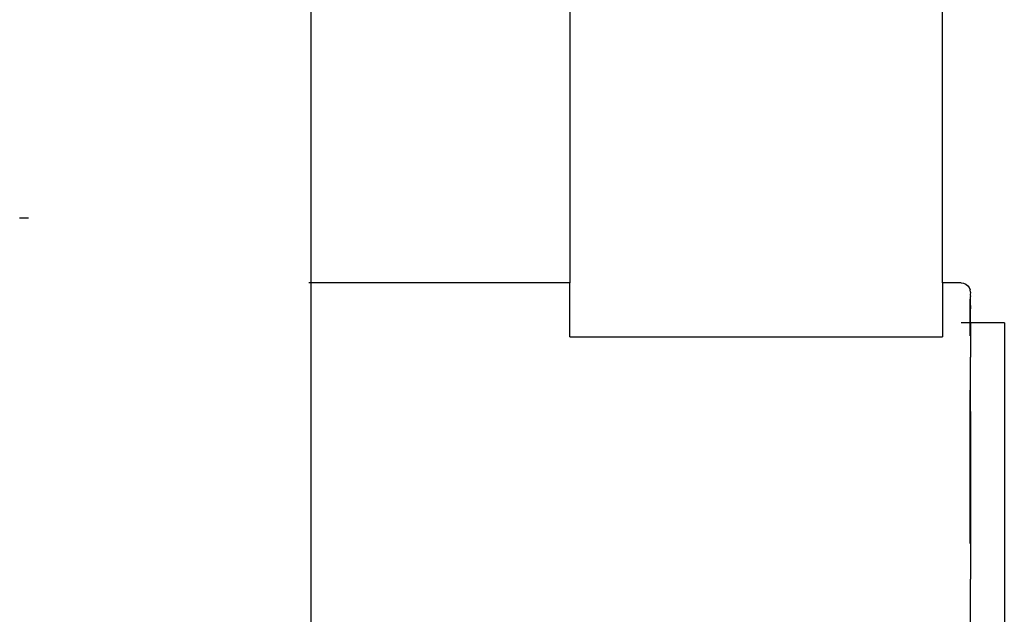
# Model space of a CAD drawing. Units: metres. Extents: x -2.66 to 2.72, y -2.22 to 1.93.
# Drawn here: x 0.98 to 1.08, y -0.14 to -0.08 of the extents above; entities that cross this region are included whole.
import ezdxf

# ---------------------------------------------------------------- set-up
doc = ezdxf.new("R2010")
doc.units = ezdxf.units.M

msp = doc.modelspace()

# ---------------------------------------------------------------- linework, layer by layer
for p, q in [((1.00904, -0.05037), (1.00904, -0.1041)), ((1.03642, -0.06473), (1.03642, -0.1041)), ((1.07579, -0.1041), (1.07579, -0.06473)), ((0.97919, -0.09725), (0.97826, -0.09725)), ((1.00904, -0.1041), (1.00882, -0.1041)), ((1.00904, -0.1041), (1.00897, -0.23198)), ((1.03642, -0.1041), (1.00904, -0.1041)), ((1.03642, -0.10979), (1.03642, -0.1041)), ((1.07776, -0.1041), (1.07579, -0.1041)), ((1.07579, -0.1041), (1.07579, -0.10979)), ((1.07776, -0.1041), (1.07801, -0.10413)), ((1.07801, -0.10413), (1.07825, -0.10423)), ((1.07825, -0.10423), (1.07846, -0.10439)), ((1.07846, -0.10439), (1.07861, -0.10459)), ((1.07861, -0.10459), (1.07871, -0.10483)), ((1.07874, -0.10508), (1.07871, -0.10483)), ((1.07874, -0.10508), (1.07873, -0.10534)), ((1.07871, -0.10606), (1.07874, -0.10552)), ((1.07871, -0.10606), (1.07874, -0.10684)), ((1.07871, -0.10832), (1.07871, -0.10606)), ((1.07873, -0.10534), (1.07874, -0.10552)), ((1.07874, -0.10684), (1.07874, -0.10552)), ((1.07874, -0.10832), (1.07874, -0.10684)), ((1.07781, -0.10832), (1.07776, -0.10832)), ((1.07861, -0.10832), (1.07781, -0.10832)), ((1.07874, -0.10832), (1.07871, -0.10832)), ((1.07871, -0.10967), (1.07871, -0.10832)), ((1.07871, -0.10967), (1.07874, -0.109)), ((1.08233, -0.10832), (1.07874, -0.10832)), ((1.07874, -0.10832), (1.07874, -0.109)), ((1.07874, -0.109), (1.07874, -0.11194)), ((1.08233, -0.10832), (1.08233, -0.17326)), ((1.03642, -0.10979), (1.07579, -0.10979)), ((1.07874, -0.11989), (1.07874, -0.11194)), ((1.07871, -0.12292), (1.07871, -0.11542)), ((1.07871, -0.11542), (1.07874, -0.11989)), ((1.07871, -0.12292), (1.07874, -0.11989)), ((1.07874, -0.11989), (1.07874, -0.1247)), ((1.07871, -0.13164), (1.07871, -0.12292)), ((1.07871, -0.12292), (1.07874, -0.1247)), ((1.07871, -0.13164), (1.07874, -0.1247)), ((1.07874, -0.1247), (1.07874, -0.12991)), ((1.07871, -0.13164), (1.07874, -0.12991)), ((1.07874, -0.12991), (1.07874, -0.13539)), ((1.07874, -0.14663), (1.07874, -0.13539))]:
    msp.add_line(p, q)

doc.saveas('drawing.dxf')
